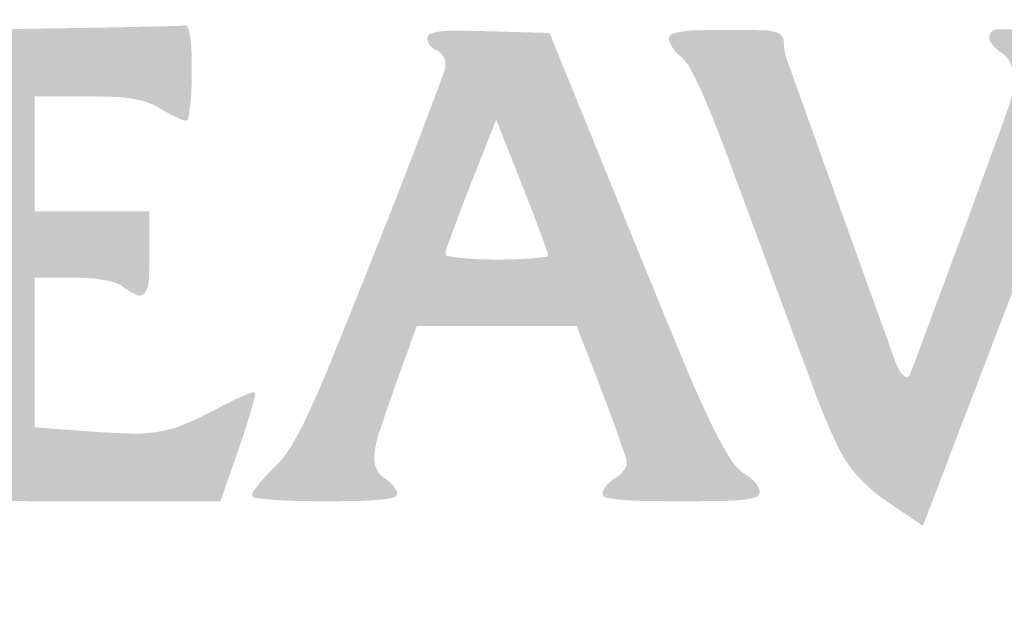
# Model space of a CAD drawing. Units: millimetres. Extents: x 68 to 2296, y 68 to 1643.
# Drawn here: x 1365 to 1399, y 306 to 326 of the extents above; entities that cross this region are included whole.
import ezdxf
from ezdxf.enums import TextEntityAlignment as Align

# ---------------------------------------------------------------- set-up
doc = ezdxf.new("R2010")
doc.units = ezdxf.units.MM
doc.header["$LTSCALE"] = 80
doc.layers.get('0').update_dxf_attribs({"linetype": 'CONTINUOUS', "lineweight": 30})
doc.styles.add('HY견고딕', font='txt')
doc.styles.add('ROMANS', font='romans.shx', dxfattribs={"width": 0.7, "height": 3.5, "bigfont": 'whgtxt.shx'})

# ---------------------------------------------------------------- blocks, each defined once
blk = doc.blocks.new('hico_ci')
at = {"true_color": 0x0e4194}
h = blk.add_hatch(color=154, dxfattribs=at)
edge = h.paths.add_edge_path()
edge.add_arc((132.1079649643144, 36.95716846438489), 94.54450745819587, 200.1882355110228, 200.6097027899988)
edge.add_arc((45.78478371272132, 4.493729072743278), 2.318879140847764, 200.6096135659457, 206.7023861002772)
edge.add_arc((44.20220191584775, 3.697690040898095), 0.5473703816216638, 206.7023178713632, 223.2209042600799)
edge.add_arc((44.3758468591484, 3.860872139775296), 0.7856579468190779, 223.2208713308106, 235.8201104756812)
edge.add_line((43.93446969052371, 3.210914753159201), (44.10047440927377, 3.09818308753421))
edge.add_line((44.10047440927377, 3.098183087534196), (44.12513297489875, 3.162672981284189))
edge.add_arc((1337.272430551576, -491.2885994530848), 1384.453680713743, 159.033987420241, 159.0750111979346, ccw=False)
edge.add_arc((303.553439462818, -95.18399231305986), 277.442473754112, 158.8990860196853, 159.0340748606078, ccw=False)
edge.add_arc((781.4660958045154, -279.604046467192), 789.7034067421581, 158.8630941852328, 158.8990759344715, ccw=False)
edge.add_arc((45.20620392632526, 5.039994567450094), 0.3360280869372434, 150.8606921481999, 158.8630339513951, ccw=False)
edge.add_arc((44.9337957672372, 5.191859847662187), 0.02414787199626789, 48.854937245199494, 150.8606256170304, ccw=False)
edge.add_arc((44.63228029867577, 4.846774432524498), 0.4824005550464051, 37.00436745067731, 48.85493759772032, ccw=False)
edge.add_arc((43.06125812002864, 3.662735610389404), 2.449647010914124, 32.3784935466025, 37.004384845679624, ccw=False)
edge.add_arc((13.08207872349533, -15.34688129430663), 37.94776994935672, 31.75240806415968, 32.37853478491451, ccw=False)
edge.add_line((45.35021004989869, 4.623119828159204), (45.65248064677371, 4.134701781284193))
edge.add_line((45.65248064677371, 4.134701781284193), (45.64264719052375, 3.788733343784202))
edge.add_arc((35.69250637343777, 4.071549995864117), 9.954159308476742, 357.22599248553587, 358.37189852664415, ccw=False)
edge.add_arc((44.7667068477478, 3.631873245494248), 0.8693131406663075, 350.38374190161073, 357.2260329042178, ccw=False)
edge.add_arc((45.31197649154262, 3.539488208687743), 0.3162724735636076, 337.40600294454936, 350.3838172109891, ccw=False)
edge.add_arc((45.33727509718665, 3.528960294810929), 0.2888707141660825, 323.5155595096236, 337.4060451424199, ccw=False)
edge.add_arc((46.13875243293694, 2.936235779311431), 0.7079684258137104, 143.5156087017882, 146.9549307286543)
edge.add_arc((46.00180893448618, 3.025321767620781), 0.5445981865390941, 146.9549847394546, 151.1419236230352)
edge.add_arc((45.9507606593092, 3.0534531341942), 0.4863118229209429, 151.1419153613896, 155.0452139613581)
edge.add_arc((45.54480345408786, 3.242364183412548), 0.03855224793913702, 155.0451666194361, 179.9999149208995)
edge.add_arc((45.51957446994567, 3.242364240987456), 0.01332326379690585, 180.0000014117325, 262.7054259490987)
edge.add_arc((45.74826840584382, 5.028946384232896), 1.814483076495388, 262.7054431787639, 265.2417092036205)
edge.add_arc((45.75067334133985, 5.057842856930051), 1.84347945297472, 265.2417211751437, 268.6491938561111)
edge.add_arc((45.85781458320969, 9.60154343042791), 6.388443055393773, 268.649202477793, 269.999992133938)
edge.add_arc((45.85781933852462, 16.01188568947912), 12.79878531444616, 269.9999747857818, 270.8658244862933)
edge.add_arc((46.03791973595702, 4.094654721998907), 0.8801935316296117, 270.8658508460314, 276.9845026960488)
edge.add_arc((46.12085605182534, 3.417678966627278), 0.1981564315750683, 276.984500662101, 291.6605455188003)
edge.add_arc((46.18499925545569, 3.256170584790127), 0.0243769506930646, 291.6605322105755, 359.999984414629)
edge.add_arc((46.15922463877143, 3.256170551364121), 0.05015156737733412, 3.061210086692634e-05, 20.67270649960754)
edge.add_arc((46.13574814387596, 3.247312527643828), 0.07524360589110993, 20.67254501284441, 35.92663871460454)
edge.add_arc((46.13329330592819, 3.245533599281003), 0.07827524166226099, 35.92674662879243, 50.88693327793784)
edge.add_arc((46.14442959621726, 3.2592304870726), 0.06062243178463704, 50.88689211500746, 69.00630667264015)
edge.add_arc((46.20980962260199, 3.429608006489943), 0.1218687925876571, 212.1384567153775, 249.0064205199728, ccw=False)
edge.add_arc((46.36765985943293, 3.528775374964212), 0.3082846294622241, 193.6948205640382, 212.1385196232114, ccw=False)
edge.add_arc((46.83893841742645, 3.643615803296157), 0.793353493855613, 183.0326864950849, 193.6948369209313, ccw=False)
edge.add_arc((50.37486664821415, 3.830944196038715), 4.334240442065791, 180.0000231636409, 183.0326263577301, ccw=False)
edge.add_line((46.04062620614872, 3.830942443784195), (46.04062620614872, 4.170327887534199))
edge.add_line((46.04062620614872, 4.170327887534199), (46.42917054989869, 4.753432881284184))
edge.add_arc((-157.486403498905, 140.6299458926961), 245.03874821708, 326.3230070088644, 326.3864907309407)
edge.add_arc((-68.99402403055194, 81.80573623173339), 138.7787422590411, 326.3864678629035, 326.4836414991348)
edge.add_arc((-256.5471615952829, 206.0216233255534), 363.7359960137787, 326.483621602375, 326.5157072386925)
edge.add_arc((46.27724363971276, 5.705887091365526), 0.6533407010062898, 326.5156771509078, 329.2352655550059)
edge.add_arc((46.82841956932054, 5.377779927696835), 0.0118976277490334, 329.235273549456, 431.5477037732217)
edge.add_arc((46.75921799081021, 5.170384823784531), 0.2305333695551648, 71.54768012605984, 83.6958294143861)
edge.add_arc((46.67529783841428, 4.410747385036998), 0.9947922460656005, 83.69586206600928, 89.03028151569131)
edge.add_arc((46.52040657085598, -4.740386607573967), 10.14723698260916, 89.03030667003152, 89.99997465641202)
edge.add_arc((46.52041874210005, -2.999137714919669), 8.40598808995737, 90.00005236666033, 91.13129105022462)
edge.add_arc((46.37765239538766, 4.230515641429179), 1.174925243963037, 91.13128767695338, 95.96243963544524)
edge.add_arc((46.30771957630697, 4.900104989681211), 0.501693861393025, 95.96244964490249, 102.9526581460876)
edge.add_arc((46.1993161650978, 5.371428249999809), 0.01806495894909062, 102.9527118820065, 179.9999701566424)
edge.add_arc((46.21586833795186, 5.371428244924218), 0.03461713180314822, 179.9999760254981, 207.6717346335552)
edge.add_arc((46.29248474158675, 5.411604616251054), 0.1211284843468114, 207.6717608275902, 218.5653319913081)
edge.add_arc((46.31682300691676, 5.431009095184848), 0.1522554013462047, 218.565213217348, 228.5222214774902)
edge.add_arc((46.32345410354839, 5.438510031693696), 0.1622671689747315, 228.5222180208613, 238.0148218830305)
edge.add_arc((46.18544813040478, 5.217527355713628), 0.09826880110742828, 15.853476224988185, 58.0147496194013, ccw=False)
edge.add_arc((46.15015161917592, 5.207503856682138), 0.1349609560968159, -17.404143307740412, 15.853477166486584, ccw=False)
edge.add_arc((45.75405424374333, 5.331664394462493), 0.550062112402688, 328.89813279942973, 342.5958877716982, ccw=False)
edge.add_arc((41.0774883983695, 8.152949824886846), 6.01173947252185, 326.52714854614106, 328.8981924893033, ccw=False)
edge.add_arc((38.28605996617409, 9.998639162948564), 9.358176656244073, 325.3707785647247, 326.5272267632769, ccw=False)
edge.add_arc((45.26294439036866, 5.180353612520292), 0.8792149324237845, 318.8141346321222, 325.3708784681751, ccw=False)
edge.add_arc((45.76875373447808, 4.737771319374431), 0.2071121286841678, 303.7622210140712, 318.8141448582793, ccw=False)
edge.add_arc((45.87245911442989, 4.582636915586704), 0.0205069597591904, 222.3709747438593, 303.76218499840076, ccw=False)
edge.add_arc((46.00979874368102, 4.707917766272345), 0.2064033430251445, 212.8269063179241, 222.370987487356, ccw=False)
edge.add_arc((61.00175303634154, 14.3795698467452), 18.04735476045046, 212.434853220966, 212.8269851532973, ccw=False)
edge.add_arc((56.17931414268156, 11.3150527336667), 12.33358349977857, 211.7544584205613, 212.434901098704, ccw=False)
edge.add_arc((62.33223856725203, 15.12327822683564), 19.56967777646867, 211.272990625609, 211.7545036481391, ccw=False)
edge.add_arc((40.10387693321326, 1.622556480628106), 6.437427956437631, 31.27309768941996, 32.74855821877885)
edge.add_arc((41.82336968728009, 2.728506242404961), 4.39297687929094, 32.74860179929287, 34.71334053760263)
edge.add_arc((41.38226371241831, 2.422922035018161), 4.929592373712445, 34.7133020941437, 36.17249128912231)
edge.add_arc((45.24642584698148, 5.248213300430393), 0.1427333057425148, 36.17244341934544, 54.99157321279886)
edge.add_arc((45.21102859811742, 5.197676770459992), 0.204433436119924, 54.99154758375816, 87.91295887480322)
edge.add_arc((44.75060552227137, -7.436580230455164), 12.8470771222302, 87.9129264522715, 89.60678803478808)
edge.add_arc((44.69357575306253, -15.74753521896609), 21.15822777756022, 89.60680945233904, 90.6683780630641)
edge.add_arc((44.44720346729156, 5.371428265795402), 0.0378272611428047, 90.66837972951659, 180.0000096729671)
edge.add_arc((44.44399333795189, 5.371428244924118), 0.03461713180314822, 179.9999760253143, 207.6717346333513)
edge.add_arc((44.52060974158672, 5.411604616251338), 0.1211284843469455, 207.6717608277112, 218.5653319914306)
edge.add_arc((44.54494800691674, 5.431009095184521), 0.1522554013459543, 218.5652132172642, 228.522221477409)
edge.add_arc((44.55157910354836, 5.43851003169371), 0.1622671689747415, 228.5222180208644, 238.0148218830323)
edge.add_arc((44.41015950161261, 5.21206095510081), 0.1047135196554334, 40.55993626674223, 58.014842929116696, ccw=False)
edge.add_arc((44.39891378197859, 5.202435900095566), 0.1195158131918783, 24.752600057285918, 40.559914271667424, ccw=False)
edge.add_arc((44.37703651634905, 5.192349129583235), 0.1436064273557826, 10.46027851372429, 24.75260336032028, ccw=False)
edge.add_arc((44.30406021345414, 5.178876238149414), 0.2178159926946554, 3.0252942792685644e-05, 10.460241431879126, ccw=False)
edge.add_arc((44.12912438110607, 5.178876013800902), 0.3927518250428408, -19.84899671478911, 4.950657648805645e-05, ccw=False)
edge.add_arc((-31.99063414709804, 32.65721548789294), 81.32035390644363, 339.6958554222096, 340.15101249625184, ccw=False)
edge.add_arc((-152.2123212760506, 77.13847090923606), 209.5070776339437, 339.51067131413276, 339.6958512332196, ccw=False)
edge.add_arc((44.02389957183021, 3.810409514610413), 0.0180350552154445, 223.9649963775502, 339.5107721092743, ccw=False)
edge.add_arc((44.12717829557283, 3.910022686179445), 0.1615247019776433, 199.8566851115816, 223.9649789655466, ccw=False)
edge.add_arc((457.7358924699035, 153.2812039787223), 439.9159086956711, 199.7584240313067, 199.8567435829201, ccw=False)
edge.add_arc((383.8484512224013, 126.740797747835), 361.4063733704898, 199.6397311092008, 199.7584479537344, ccw=False)
edge.add_arc((43.69219462188704, 5.350751764634424), 0.2390684157383041, 179.9999915159946, 199.6397503395974, ccw=False)
edge.add_arc((43.40665841874625, 5.350751816684593), 0.04646778740249445, 359.9999794697112, 400.996992898591)
edge.add_arc((43.40171138647418, 5.346451909053116), 0.0530223532874127, 40.9969716145123, 78.14244670832525)
edge.add_arc((43.3432821196551, 5.06816434584951), 0.3373776716037687, 78.14241909449704, 89.04719485207526)
edge.add_arc((43.1859470855515, -4.391253111186458), 9.798103486224235, 89.04711108661097, 90.00004899972866)
edge.add_arc((43.18593813109413, -0.1984372163442316), 5.60528759137846, 89.99999412194242, 91.38653506936927)
edge.add_arc((43.06572543299274, 4.768113381407915), 0.6372823646488246, 91.38647373330987, 98.25074664740741)
edge.add_arc((43.0008300126251, 5.21564766020262), 0.1850674309270855, 98.25072105913017, 111.9206152490048)
edge.add_arc((42.9394781378561, 5.368106661727992), 0.02072693170738782, 111.9205644417285, 180.0000582407918)
edge.add_arc((42.96878405047829, 5.368106587204338), 0.05003284432959289, 179.9999387854575, 200.4445887973922)
edge.add_arc((43.04610042443403, 5.396928943320447), 0.1325467819022257, 200.4446469037129, 210.3243362619067)
edge.add_arc((43.06289037532639, 5.406749869899571), 0.1519980813404061, 210.3243695787932, 219.6991440053872)
edge.add_arc((43.04508787642806, 5.391970548871086), 0.1288602919673301, 219.6991949905896, 230.3098902039136)
edge.add_arc((42.81462604966151, 5.114280620970348), 0.2320058184588135, 28.308733836743272, 50.309858280364324, ccw=False)
edge.add_arc((41.61459703942666, 4.467895362482892), 1.59504783094234, 23.00707723040921, 28.308741137529125, ccw=False)
edge.add_arc((37.75137912011439, 2.827495024202022), 5.792114182803697, 20.49119168234722, 23.007062887588972, ccw=False)
edge.add_arc((-56.15093394162307, -32.26472938706797), 106.0373565261459, 20.188232649884696, 20.491212555445827, ccw=False)
h = blk.add_hatch(color=154, dxfattribs=at)
edge = h.paths.add_edge_path()
edge.add_arc((36.59815399351254, 3.786682929859069), 2.970150129097695, 354.8163373732623, 359.9159658534792, ccw=False)
edge.add_arc((38.86134733792994, 3.581366058917794), 0.6976626964139305, 342.833722533147, 354.816402702245, ccw=False)
edge.add_arc((39.43662826338931, 3.40365771596781), 0.09555938438905888, 290.99356584853166, 342.8337906213317, ccw=False)
edge.add_arc((39.48939095177042, 3.266160237346114), 0.0517140277141842, 110.9936345646499, 130.6238381771298)
edge.add_arc((39.50321844348235, 3.250041159429827), 0.07295135805272705, 130.6239178987594, 145.7922177971259)
edge.add_arc((39.50371523435865, 3.24970340460213), 0.07355209052017743, 145.7921936732184, 160.8993400688991)
edge.add_arc((39.48503974749053, 3.256170557481724), 0.05378854134182081, 160.8992845365563, 179.9999779742625)
edge.add_arc((39.45612646866232, 3.256170576445712), 0.02487526251360356, 179.999996053258, 260.9567270737986)
edge.add_arc((39.61685016692076, 4.266005807369964), 1.047420763113759, 260.9567486191909, 266.4769313537127)
edge.add_arc((39.7547274437955, 6.505440445768556), 3.29109579375786, 266.4768871881692, 269.6208531516747)
edge.add_arc((40.13084025165574, 63.34941391528733), 60.13631354026187, 269.6209005673806, 269.9999690989636)
edge.add_line((40.13080781864875, 3.213100375034202), (40.83036445927371, 3.213100375034202))
edge.add_line((40.83036445927371, 3.213100375034202), (40.91630680927375, 3.458851393784201))
edge.add_arc((37.00421078022805, 4.826957540498086), 4.144419111184513, 340.7246656639777, 342.1125816597327)
edge.add_arc((38.82130064648834, 4.240493165612648), 2.235032810543893, 342.1126048973197, 344.3161326749896)
edge.add_arc((36.63810616179819, 4.853495261121338), 4.502654852921214, 344.3161689772579, 345.2386260459792)
edge.add_arc((40.98050917812475, 3.709314112776909), 0.01204081290078426, 345.2387213040388, 404.9999784935591)
edge.add_arc((40.98186278813972, 3.710667722407578), 0.01012651953119802, 44.99997596561163, 110.9741658906788)
edge.add_arc((41.49847425780621, 2.363023975548685), 1.453397484748313, 110.9740392166291, 112.9172363077797)
edge.add_arc((41.33464219824896, 2.75054007744086), 1.032672309649465, 112.9171620144102, 116.2600190725477)
edge.add_arc((41.72369353257079, 1.961960600887465), 1.912000764534291, 116.2598988627933, 118.367865737063)
edge.add_arc((39.94481550388332, 5.256345297238198), 1.831978077353065, 293.23519532285343, 298.367809728697, ccw=False)
edge.add_arc((40.45952514221381, 4.057471989460311), 0.5272853089617531, 280.26332740269595, 293.23520198598476, ccw=False)
edge.add_arc((40.43813494001427, 4.175602065243964), 0.6473363629123334, 268.9168498345409, 280.263364600023, ccw=False)
edge.add_arc((40.49340814201099, 7.099067176405939), 3.571323945485187, 265.7123933175944, 268.91685201837055, ccw=False)
edge.add_line((40.22640514364872, 3.537738193784222), (39.96562620614873, 3.557289568784199))
edge.add_line((39.96562620614873, 3.557289568784199), (39.96562620614873, 4.253725375034193))
edge.add_line((39.96562620614873, 4.253725375034193), (40.14306317489871, 4.253725375034193))
edge.add_arc((40.14306321322334, 3.093502814164395), 1.160222560869806, 86.11663647031492, 90.00000189260192, ccw=False)
edge.add_arc((40.17965058894475, 3.632495199535683), 0.6199898077435958, 79.90910630841711, 86.11661691760042, ccw=False)
edge.add_arc((40.21370087453084, 3.823826392032302), 0.425652350802151, 72.60183867544163, 79.90915700777168, ccw=False)
edge.add_arc((40.30744183829552, 4.122987764548625), 0.1121481321808037, 52.89747781064682, 72.60184626410722, ccw=False)
edge.add_arc((40.58906460591351, 4.495326305961839), 0.3547002079282491, 232.8975326969412, 245.3521319221615)
edge.add_arc((40.45364496529436, 4.200195835615062), 0.02998421880463185, 245.3521230565197, 320.9173453093079)
edge.add_arc((40.40967253031812, 4.235909055280985), 0.08663233524853937, 320.9174021118993, 356.7504977891616)
edge.add_arc((38.11427969680227, 4.366227013757396), 2.38572150934703, 356.7505909571571, 359.9999606442233)
edge.add_line((40.50000120614874, 4.36622537503419), (40.50000120614874, 4.563100375034196))
edge.add_line((40.50000120614874, 4.563100375034196), (39.96562620614873, 4.563100375034196))
edge.add_line((39.96562620614873, 4.563100375034196), (39.96562620614873, 5.097475375034193))
edge.add_line((39.96562620614873, 5.097475375034193), (40.21171995614873, 5.097370243784198))
edge.add_arc((40.21029771056988, 1.776043125848133), 3.32132742245025, 87.7414587535884, 89.97546502912093, ccw=False)
edge.add_arc((40.31409841536743, 4.40795893901398), 0.68736549525621, 80.55635989276442, 87.74141674482411, ccw=False)
edge.add_arc((40.36649358450836, 4.722961883036461), 0.3680347756377774, 70.13209221361802, 80.55639628887991, ccw=False)
edge.add_arc((40.38188303389069, 4.765548269555254), 0.3227530412531082, 58.629266570114225, 70.13215335485881, ccw=False)
edge.add_arc((41.01040624014166, 5.796419817512771), 0.8846149926059101, 238.6293184316632, 241.416276948024)
edge.add_arc((40.90878883280368, 5.609912936936837), 0.6722216923920578, 241.4162229527747, 244.8401931531623)
edge.add_arc((40.88849668283882, 5.566710091494869), 0.624490599756313, 244.8401466194926, 247.9123914601182)
edge.add_arc((40.66943100303013, 5.02688138307532), 0.04190600804113809, 247.912340792964, 269.9999786280076)
edge.add_arc((40.66943097538842, 4.996284868190529), 0.01130949315634504, 270.0000608460595, 349.6476862432386)
edge.add_arc((39.75091589129579, 5.164074780283059), 0.9450243395123925, 349.6476300602449, 353.0454791718998)
edge.add_arc((39.7643798805376, 5.162431866385774), 0.9314604841597189, 353.0455152670112, 357.5037104142797)
edge.add_arc((38.67373197464616, 5.209977103708837), 2.023144231503295, 357.5037872300499, 359.9999510436481)
edge.add_arc((37.27067353881586, 5.209978172740975), 3.426202667334001, 359.9999532144457, 361.8008370896203)
edge.add_arc((40.18415760861637, 5.301581306798255), 0.5112789017531434, 1.800769818141986, 9.138080502501612)
edge.add_arc((40.53257548969282, 5.357626646341032), 0.1583821747380336, 9.137972838875726, 23.03142691877509)
edge.add_arc((40.66444048433982, 5.413685418700197), 0.01509587821367182, 23.03134767180475, 100.3823777260059)
edge.add_arc((40.63058399748792, 5.598473616428564), 0.1727682740923946, 271.4337427390815, 280.3824599115326, ccw=False)
edge.add_arc((38.37234220896397, 95.82859126455241), 90.43114066563116, 271.32366784451045, 271.43367573272496, ccw=False)
edge.add_arc((39.64615722466266, 40.70133020441826), 35.28916467015624, 270.9975105480456, 271.32363790490444, ccw=False)
edge.add_arc((39.17767230114822, 67.60619672400026), 62.19810966173177, 270.78416698960166, 270.99753641086147, ccw=False)
edge.add_arc((40.31338593276359, -15.36885020335416), 20.78470939167898, 90.78422674607637, 91.51738103979687)
edge.add_arc((39.8925952673888, 0.5162780974041539), 4.894008780453361, 91.51736063016838, 93.66382695123956)
edge.add_arc((40.00982200261882, -1.314627101618058), 6.728662959081301, 93.66372595754233, 94.81788238315211)
edge.add_arc((39.44592145922968, 5.375643015005863), 0.01467025308097451, 94.81784467492868, 179.9999974483329)
edge.add_arc((39.46065569162397, 5.375643007600445), 0.02940448547525531, 179.9999842971993, 210.4937670981067)
edge.add_arc((39.60777455584446, 5.462281380450918), 0.2001386878475219, 210.4938398752128, 217.8961712825044)
edge.add_arc((39.64768804867282, 5.49334908776747), 0.2507182227173653, 217.8962045057165, 224.9697571508709)
edge.add_arc((39.68887884046222, 5.534496910643725), 0.3089404234280479, 224.9698217346536, 231.0181639312973)
edge.add_arc((39.4220939252013, 5.204831356865114), 0.1151510388285517, 16.252535167434417, 51.0181590061174, ccw=False)
edge.add_arc((39.0622016325907, 5.09991538792454), 0.490024114441119, 4.390726289762085, 16.252496382386084, ccw=False)
edge.add_arc((36.50517522326021, 4.903576875183518), 3.05457726647327, 0.7548563461330104, 4.390770628114581, ccw=False)
edge.add_arc((-111.1335151514192, 2.958142604761434), 150.7060845735441, 0.5342374815106723, 0.7549407559706083, ccw=False)
edge.add_arc((-14.26952055657912, 3.861314414437842), 53.83787942766673, -0.08406097525579526, 0.53427357692442, ccw=False)
h = blk.add_hatch(color=154, dxfattribs=at)
edge = h.paths.add_edge_path()
edge.add_arc((34.36996723137162, 0.5568152453601414), 8.824326113253257, 20.22758724599248, 21.049205204349278, ccw=False)
edge.add_arc((37.57106323441184, 1.736340950660036), 5.41283135140175, 19.04270663082491, 20.227572794506614, ccw=False)
edge.add_arc((34.74984476388215, 0.762569923440708), 8.397375482738099, 18.398212039836892, 19.042673269144473, ccw=False)
edge.add_arc((42.64595616933121, 3.388982954777987), 0.0759200368175428, 2.4720657904708787e-05, 18.398182641046503, ccw=False)
edge.add_arc((42.68818544449937, 3.388982974107037), 0.03369076164938446, -28.01768691840789, 2.283475078002084e-05, ccw=False)
edge.add_arc((42.61086516824543, 3.43012577397576), 0.1212758922424797, 321.1794161516537, 331.98220532163486, ccw=False)
edge.add_arc((42.58610405159777, 3.450048696297671), 0.1530569515619555, 311.31304636797705, 321.1794677588967, ccw=False)
edge.add_arc((42.57825078486837, 3.458983850352098), 0.1649527817682719, 301.9851597493739, 311.3130298134399, ccw=False)
edge.add_arc((42.75157910354841, 3.18144071837466), 0.1622671689747998, 121.9851781169784, 131.4777819791439)
edge.add_arc((42.74494800691679, 3.188941654883848), 0.1522554013460157, 131.4777785226013, 141.4347867827408)
edge.add_arc((42.7206097415866, 3.208346133817386), 0.1211284843466576, 141.4346680086538, 152.3282391723753)
edge.add_arc((42.64399333795188, 3.24852250514418), 0.03461713180315497, 152.328265366424, 180.0000239745211)
edge.add_arc((42.62752984350089, 3.248522512735533), 0.01815363735217012, 180.0000696764637, 258.1884743058814)
edge.add_arc((42.74703145943772, 3.819972163447318), 0.6019646851323398, 258.1885126493794, 264.4663302851382)
edge.add_arc((42.81961384601834, 4.569181656780444), 1.354681808452322, 264.4664422912994, 268.9679364995901)
edge.add_arc((42.97500336543106, 13.19526416568871), 9.982163790654745, 268.9679830008124, 269.9999876061177)
edge.add_arc((42.97499384463725, 16.63167334641862), 13.41857297138645, 270.0000314328163, 270.8489218199463)
edge.add_arc((43.15908436346854, 4.207817536705036), 0.9933533556344019, 270.848966465953, 276.5450564535592)
edge.add_arc((43.24449757431523, 3.463360018742364), 0.2440120364491664, 276.5450777525224, 289.2567315135521)
edge.add_arc((43.31727030183055, 3.255049532263669), 0.02335590431817733, 289.2567558352514, 360.0000282617632)
edge.add_arc((43.29677830618704, 3.255049543519675), 0.04384789996169047, 3.456686475800599e-07, 25.13976368137992)
edge.add_arc((43.22522476851725, 3.221470608326655), 0.1228887352415787, 25.1398624025806, 36.7938529009508)
edge.add_arc((43.20448815956092, 3.205961712281137), 0.1487833834795436, 36.79366791526079, 47.55049311790412)
edge.add_arc((43.2073036871891, 3.209039715410853), 0.1446118970429721, 47.55050585513468, 58.53920007184101)
edge.add_arc((43.40698449632185, 3.535390095792394), 0.2379805706182365, 212.0584465708825, 238.5391926169267, ccw=False)
edge.add_arc((44.57078537410905, 4.264265566605587), 1.611185557170279, 205.6061319364133, 212.0584524308971, ccw=False)
edge.add_arc((48.30781443763993, 6.055240626040444), 5.755214742056885, 202.5063807206595, 205.6061225493027, ccw=False)
edge.add_arc((132.7118366222005, 41.02750873622406), 97.11767146089899, 202.1112500985639, 202.5063614026397, ccw=False)
edge.add_line((42.73670947177368, 4.471816918784214), (42.36253222177373, 5.392787875034188))
edge.add_line((42.36253222177373, 5.392787875034202), (42.07814169989877, 5.400803021909198))
edge.add_arc((41.86757298281839, -2.070727012722045), 7.474496654826311, 88.38567120269613, 89.5405151602149)
edge.add_arc((41.92229389773991, 4.75251689331742), 0.6510333274660136, 89.54056604808017, 96.44926035561883)
edge.add_arc((41.86691047053654, 5.242469107697204), 0.1579608212517685, 96.44929614060753, 112.1952517803962)
edge.add_arc((41.81542684056603, 5.368655826473656), 0.02167563441730349, 112.1952948260661, 179.9999707633576)
edge.add_arc((41.83888726587708, 5.368655881819251), 0.04513605972837139, 180.0000562155035, 201.5287663064989)
edge.add_arc((41.86318862829131, 5.378242505448839), 0.07125998684131711, 201.5287405384696, 216.820481766484)
edge.add_arc((41.86696639174232, 5.381070653301563), 0.07597908812908259, 216.8204292007718, 231.6375236369597)
edge.add_arc((41.85796043163867, 5.369692555146344), 0.06146811176589186, 231.6374630441741, 249.0064654298125)
edge.add_arc((41.8169747461252, 5.262885620201814), 0.05293270890111598, 48.474109132644685, 69.00629134878773, ccw=False)
edge.add_arc((41.79985435162973, 5.24355196821756), 0.07875707736812594, 33.22899957415632, 48.47419464915771, ccw=False)
edge.add_arc((41.79748272957767, 5.241998238063076), 0.08159233195061821, 18.24717396144382, 33.22904023278272, ccw=False)
edge.add_arc((41.81540341133126, 5.247906587841612), 0.06272279481749192, 1.6846853611696133e-05, 18.24719549737739, ccw=False)
edge.add_arc((41.77589156705994, 5.247906528832303), 0.1022346390888354, -20.444379241085187, 4.340668107261081e-05, ccw=False)
edge.add_arc((-32.92960864488188, 33.09643119769206), 79.82959561478225, 339.3633953636349, 339.5556799545629, ccw=False)
edge.add_arc((15.90497782180472, 14.70510020188682), 27.64666841469551, 338.72352019188065, 339.3633977948142, ccw=False)
edge.add_arc((-4.673262714646, 22.71852997360074), 49.73012467229881, 338.31117828153856, 338.7234782661253, ccw=False)
edge.add_arc((-21.14587549973757, 29.27007831045742), 67.4577798352758, 337.8658587001228, 338.31116093812346, ccw=False)
edge.add_arc((36.48636684160425, 5.828036550796369), 5.240381310804895, 334.9776273354203, 337.86586926015565, ccw=False)
edge.add_arc((39.76002166065336, 4.299949323489997), 1.627644612879072, 329.2281834629902, 334.9776398282168, ccw=False)
edge.add_arc((40.7811465775921, 3.691917815229715), 0.4392009200481451, 313.99296821964066, 329.22812376304995, ccw=False)
edge.add_arc((41.87501216996071, 2.558907927054349), 1.135681088507159, 133.9929448032475, 136.9719283721128)
edge.add_arc((41.59485865339451, 2.820413081018089), 0.7524436446252555, 136.971986185426, 141.0274164959124)
edge.add_arc((41.58757789732971, 2.826302541042239), 0.7430790758673965, 141.0273797041459, 144.3878800883652)
edge.add_arc((41.00670590709905, 3.242351922392999), 0.02857970095033067, 144.3878813616537, 180.0000009698776)
edge.add_arc((40.99138902572508, 3.242351925897395), 0.01326281957636926, 180.0000172291017, 262.3493503964773)
edge.add_arc((41.20776786926547, 4.853171473848519), 1.638550307989829, 262.3493456491241, 265.0464772440898)
edge.add_arc((41.21377710768843, 4.922494327309778), 1.708133128840976, 265.0464460181223, 268.5815444092466)
edge.add_arc((41.31563060564798, 9.035895566436494), 5.822795191403952, 268.5815605014637, 269.9999567093244)
edge.add_arc((41.3156210396607, 11.52464432265008), 8.311543947617487, 270.0000356152794, 271.138149623853)
edge.add_arc((41.45759133291426, 4.378604747806847), 1.164094250740307, 271.1381784728025, 275.9915512712271)
edge.add_arc((41.52734469250032, 3.714002790048838), 0.4958418332891513, 275.9915557420309, 283.0300765973506)
edge.add_arc((41.6350666708762, 3.248522500806814), 0.01805953527253733, 283.0301265429804, 359.9999678055675)
edge.add_arc((41.61850907434552, 3.24852250514418), 0.03461713180320506, 359.999976025479, 387.6717346335309)
edge.add_arc((41.54189267071087, 3.208346133817386), 0.1211284843466563, 27.671760827624, 38.56533199134557)
edge.add_arc((41.51755440538068, 3.188941654883862), 0.1522554013460115, 38.56521321725683, 48.52222147739739)
edge.add_arc((41.51092330874906, 3.18144071837466), 0.1622671689748018, 48.52221802085648, 58.01482188302197)
edge.add_arc((41.65248832315746, 3.408122639979069), 0.1049880403041144, 204.1847880872836, 238.01484356755049, ccw=False)
edge.add_arc((41.66776568679762, 3.414983677805139), 0.1217353290352719, 173.9042455753103, 204.1847851397754, ccw=False)
edge.add_arc((42.04984857769392, 3.374178838592684), 0.5059909346140898, 161.8376197879177, 173.9041788327249, ccw=False)
edge.add_arc((49.27405063330087, 1.004236994135823), 8.108998213733535, 160.2427601615619, 161.8376197353037, ccw=False)
edge.add_line((41.6424023123987, 3.745367406284188), (41.74417841864874, 4.028725375034185))
edge.add_line((41.74417841864874, 4.028725375034199), (42.48905683739872, 4.028725375034199))
edge.add_line((42.48905683739872, 4.028725375034199), (42.60546652177368, 3.726244656284209))
edge = h.paths.add_edge_path(flags=16)
edge.add_arc((53.47788827022515, 0.2790192596965397), 12.30154723520178, 160.0736536059171, 160.5077259124683, ccw=False)
edge.add_arc((47.9821781474534, 2.271295103979156), 6.455865684412347, 159.1028215754071, 160.0736354568416, ccw=False)
edge.add_arc((52.21337753687732, 0.6557841380184897), 10.98498524058762, 158.45073994873, 159.1027641604258, ccw=False)
edge.add_line((41.99621942489875, 4.690580396909198), (42.11431267177369, 4.989623284409205))
edge.add_line((42.11431267177369, 4.989623284409205), (42.23441795302375, 4.684955593784196))
edge.add_arc((27.29174901508878, -1.205716459368062), 16.06186079588899, 21.06239616610378, 21.515261417961312, ccw=False)
edge.add_arc((33.74443632450141, 1.279301254371305), 9.147203425444577, 20.372115060839576, 21.06241252492589, ccw=False)
edge.add_arc((21.8797650220273, -3.12655233668157), 21.8035050567084, 20.122748348490177, 20.372099482541216, ccw=False)
edge.add_arc((42.3047272603439, 4.357119140166702), 0.05070245083595427, 2.345470185256488, 20.122758685972883, ccw=False)
edge.add_arc((42.34723859173101, 4.358860361485725), 0.008155475056386327, -83.23549371697379, 2.3454899577246238, ccw=False)
edge.add_arc((42.09961465877603, 6.446485721103983), 2.110415509945832, 275.06059405133334, 276.7645391369268, ccw=False)
edge.add_arc((42.16255062409789, 5.735769229345919), 1.39691788038705, 271.89696797808915, 275.06063995756267, ccw=False)
edge.add_arc((42.11718790380763, 7.105465539642935), 2.767365164608848, 270.00001661174304, 271.89692196246074, ccw=False)
edge.add_arc((42.11718841598605, 6.552622191893221), 2.214521816859045, 267.61842227407806, 270.00000750730806, ccw=False)
edge.add_arc((42.07124789521271, 5.448046932818002), 1.108991611749981, 263.62283537948485, 267.61846734918527, ccw=False)
edge.add_arc((42.09423082454708, 5.653686887042056), 1.315911900300872, 260.94909029996154, 263.62284842635427, ccw=False)
edge.add_arc((41.88892009308029, 4.364818960384838), 0.01079388693153755, 180.0000217669188, 260.94908597421994, ccw=False)
edge.add_arc((41.93499940844771, 4.364818923985069), 0.05687320229896849, 160.5076394933103, 179.9999674608942, ccw=False)
blk = doc.blocks.new('HYOSUNG_TITLE_A4_L')
blk.add_blockref('hico_ci', (-146.0420910872065, 10.9639354420535))
for tag, height, style, width, p in [('GEN-TITLE-DES1{20}', 3.4, 'HY견고딕', 0.9, (-40.12195512001956, 40.23156919876124)), ('GEN-TITLE-DES2{24.5}', 2.5, 'ROMANS', 0.8, (-40.24577003001945, 36.36750108462855)), ('GEN-TITLE-NR{12.3}', 4, 'HY견고딕', 0.9, (-52.35236835450227, 27.9347277919519)), ('GEN-TITLE-DAT{7.1}', 2, 'ROMANS', 0.7, (-7.813813360791427, 21.46618360339403)), ('GEN-TITLE-REV{22.6}', 3, 'ROMANS', 0.7, (-4.610111477596218, 15.46031826081006))]:
    blk.add_attdef(tag, text='', height=height, dxfattribs=dict(style=style, width=width)).set_placement(p, align=Align.CENTER)
at = {"style": 'ROMANS', "width": 0.7}
for tag, height, p in [('GEN-TITLE-PLOT{5}', 1.8, (-160.0000000000002, 41.49999999999977)), ('GEN-TITLE-CHKM{2.5}', 2, (-167.5000000000001, 34.49999999999955)), ('GEN-TITLE-ISSD{5}', 1.8, (-160.0000000000002, 34.49999999999955)), ('GEN-TITLE-ITEM{12.7}', 3.5, (-120, 4.097021108535543)), ('GEN-TITLE-REF{12.7}', 3.5, (-39.42085257198779, 4.099999999999817)), ('GEN-TITLE-GRADE{22.6}', 3, (-4.664079815914306, 4.087387457092177))]:
    blk.add_attdef(tag, text='', height=height, dxfattribs=at).set_placement(p, align=Align.MIDDLE)
for tag, height, p in [('GEN-TITLE-CTRN{2.5}', 2, (-167.5000000000002, 41.49999999999978)), ('GEN-TITLE-POSI{22.6}', 2, (-8.07757402690612, 32.460909128455)), ('GEN-TITLE-APPM{2.5}', 2, (-167.5000000000001, 27.49999999999955)), ('GEN-TITLE-FSCM{20.7}', 1.8, (-12.77559254485186, 11.14501786127998))]:
    blk.add_attdef(tag, text='', height=height, dxfattribs=at).set_placement(p, align=Align.MIDDLE_CENTER)
for tag, p in [('GEN-TITLE-MAT2{35}', (-153.1717460559241, 41.49999999999979)), ('GEN-TITLE-MAT1{35}', (-153.1717460559242, 34.4999999999996)), ('GEN-TITLE-DACT{35}', (-153.1717460559241, 27.4999999999996))]:
    blk.add_attdef(tag, text='', height=2, dxfattribs=at).set_placement(p, align=Align.MIDDLE_LEFT)
at = {"style": 'ROMANS'}
blk.add_attdef('GEN-TITLE-SCA{12.7}', text='', height=2, dxfattribs=at).set_placement((-7.660747715843428, 26.68345472464819), align=Align.CENTER)

msp = doc.modelspace()

# ---------------------------------------------------------------- block references
at = {"lineweight": 0, "xscale": 7.5, "yscale": 7.5, "zscale": 7.5}
msp.add_blockref('HYOSUNG_TITLE_A4_L', (2160.7606990491, 203.2298174171462), dxfattribs=at)

doc.saveas('drawing.dxf')
